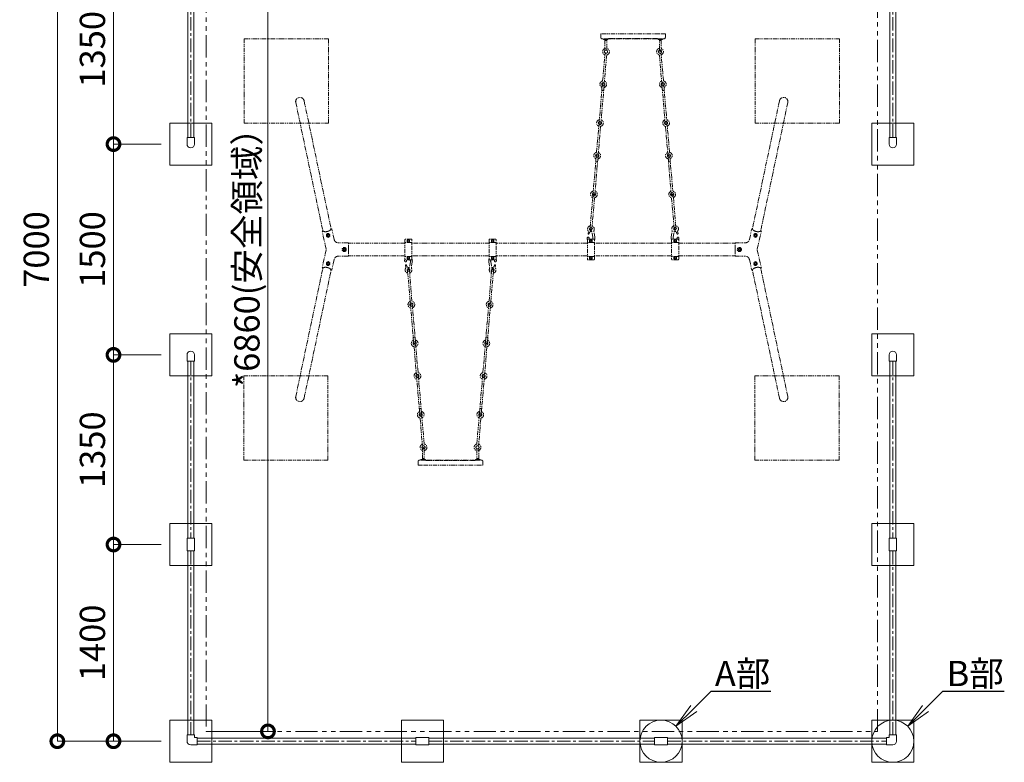
# Model space of a CAD drawing. Extents: x 0 to 77813, y -59292 to 17820.
# Drawn here: x 4522 to 11534, y 7910 to 13196 of the extents above; entities that cross this region are included whole.
import ezdxf
from ezdxf import colors
from ezdxf.entities.mleader import LeaderData, LeaderLine
from ezdxf.math import Vec2, Vec3

# ---------------------------------------------------------------- set-up
doc = ezdxf.new("R2010")
doc.units = 0
doc.header["$MEASUREMENT"] = 0
doc.header["$PDMODE"] = 1
doc.linetypes.add('CENTER', pattern=[50.8, 31.75, -6.35, 6.35, -6.35])
doc.linetypes.add('PHANTOM', pattern=[63.5, 31.75, -6.35, 6.35, -6.35, 6.35, -6.35])
doc.layers.get('0').update_dxf_attribs({"color": 255, "linetype": 'CONTINUOUS'})
doc.layers.get('DefPoints').update_dxf_attribs({"linetype": 'CONTINUOUS'})
for name, color, linetype, lineweight in [('FRAM3', 1, 'CONTINUOUS', 50), ('基準線', 6, 'CENTER', 18), ('外形線', 7, 'CONTINUOUS', 18), ('寸法線', 3, 'CONTINUOUS', 18), ('想像線', 11, 'PHANTOM', 13), ('文字', 4, 'CONTINUOUS', 18), ('文字引出', 4, 'CONTINUOUS', 18), ('細線', 8, 'CONTINUOUS', 5)]:
    doc.layers.add(name, color=color, linetype=linetype, lineweight=lineweight)
doc.styles.get("Standard").update_dxf_attribs({"font": 'TXT.SHX', "bigfont": 'bigfont.shx'})
doc.dimstyles.new('60ベース', dxfattribs={"dimscale": 60, "dimtxt": 3, "dimasz": 3, "dimexe": 0, "dimexo": 1, "dimgap": 1, "dimtad": 3, "dimdec": 1, "dimdsep": 46, "dimtxsty": 'STANDARD', "dimblk": 'DOTSMALL', "dimcen": 0, "dimclrd": 256, "dimclre": 256, "dimclrt": 7, "dimadec": 3, "dimazin": 2, "dimtfac": 1, "dimtdec": 1, "dimtix": 1, "dimtmove": 2, "dimatfit": 2, "dimldrblk": 'OPEN', "dimfxl": 1, "dimtolj": 1, "dimlwd": -1, "dimlwe": -1, "dimarcsym": 0})

# ---------------------------------------------------------------- blocks, each defined once
blk = doc.blocks.new('_DotSmall')
at = {"layer": 'FRAM3', "color": 0, "const_width": 0.5}
blk.add_lwpolyline([(-0.0625, 0, 1), (0.0625, 0, 1)], format="xyb", close=True, dxfattribs=at)
blk = doc.blocks.new('*D6')
at = {"layer": 'DefPoints', "color": 0}
for p in [(5932.5, 14990), (5932.5, 8130), (6290, 8130)]:
    blk.add_point(p, dxfattribs=at)
at = {"layer": '寸法線'}
for p, q in [((5992.5, 14990), (6290, 14990)), ((6290, 14990), (6290, 8130)), ((5992.5, 8130), (6290, 8130))]:
    blk.add_line(p, q, dxfattribs=at)
at = {"layer": '寸法線', "xscale": 180, "yscale": 180, "zscale": 180}
for p, rotation in [((6290, 14990), 90), ((6290, 8130), 270)]:
    blk.add_blockref('_DotSmall', p, dxfattribs=dict(at, rotation=rotation))
at = {"layer": '寸法線', "color": 7, "insert": (6140, 11560), "char_height": 180, "attachment_point": 5, "rotation": 90}
blk.add_mtext('\\A1;*6860(安全領域）', dxfattribs=at)
blk = doc.blocks.new('_OPEN')
at = {"color": 0, "linetype": 'ByBlock'}
for p, q in [((-1, 0.167), (0, 0)), ((0, 0), (-1, -0.167)), ((0, 0), (-1, 0))]:
    blk.add_line(p, q, dxfattribs=at)
blk = doc.blocks.new('*D7')
at = {"layer": 'DefPoints', "color": 0}
for p in [(5590, 15060), (4790, 8060), (5590, 8060)]:
    blk.add_point(p, dxfattribs=at)
at = {"layer": '寸法線'}
for p, q in [((5530, 15060), (4790, 15060)), ((4790, 15060), (4790, 8060)), ((5530, 8060), (4790, 8060))]:
    blk.add_line(p, q, dxfattribs=at)
at = {"layer": '寸法線', "xscale": 180, "yscale": 180, "zscale": 180}
for p, rotation in [((4790, 15060), 90), ((4790, 8060), 270)]:
    blk.add_blockref('_DotSmall', p, dxfattribs=dict(at, rotation=rotation))
at = {"layer": '寸法線', "color": 7, "insert": (4640, 11560), "char_height": 180, "attachment_point": 5, "rotation": 90}
blk.add_mtext('\\A1;7000', dxfattribs=at)
blk = doc.blocks.new('*D18')
at = {"layer": 'DefPoints', "color": 0}
for p in [(5590, 13660), (5190, 12310), (5590, 12310)]:
    blk.add_point(p, dxfattribs=at)
at = {"layer": '寸法線'}
for p, q in [((5530, 13660), (5190, 13660)), ((5190, 13660), (5190, 12310)), ((5530, 12310), (5190, 12310))]:
    blk.add_line(p, q, dxfattribs=at)
at = {"layer": '寸法線', "xscale": 180, "yscale": 180, "zscale": 180}
for p, rotation in [((5190, 13660), 90), ((5190, 12310), 270)]:
    blk.add_blockref('_DotSmall', p, dxfattribs=dict(at, rotation=rotation))
at = {"layer": '寸法線', "color": 7, "insert": (5040, 12985), "char_height": 180, "attachment_point": 5, "rotation": 90}
blk.add_mtext('\\A1;1350', dxfattribs=at)
blk = doc.blocks.new('*D19')
at = {"layer": 'DefPoints', "color": 0}
for p in [(5190, 10810), (5590, 10810), (5590, 9460)]:
    blk.add_point(p, dxfattribs=at)
at = {"layer": '寸法線'}
for p, q in [((5530, 10810), (5190, 10810)), ((5190, 9460), (5190, 10810)), ((5530, 9460), (5190, 9460))]:
    blk.add_line(p, q, dxfattribs=at)
at = {"layer": '寸法線', "xscale": 180, "yscale": 180, "zscale": 180}
for p, rotation in [((5190, 10810), 90), ((5190, 9460), 270)]:
    blk.add_blockref('_DotSmall', p, dxfattribs=dict(at, rotation=rotation))
at = {"layer": '寸法線', "color": 7, "insert": (5040, 10135), "char_height": 180, "attachment_point": 5, "rotation": 90}
blk.add_mtext('\\A1;1350', dxfattribs=at)
blk = doc.blocks.new('*D20')
at = {"layer": 'DefPoints', "color": 0}
for p in [(5190, 9460), (5590, 9460), (5590, 8060)]:
    blk.add_point(p, dxfattribs=at)
at = {"layer": '寸法線'}
for p, q in [((5530, 9460), (5190, 9460)), ((5190, 8060), (5190, 9460)), ((5530, 8060), (5190, 8060))]:
    blk.add_line(p, q, dxfattribs=at)
at = {"layer": '寸法線', "xscale": 180, "yscale": 180, "zscale": 180}
for p, rotation in [((5190, 9460), 90), ((5190, 8060), 270)]:
    blk.add_blockref('_DotSmall', p, dxfattribs=dict(at, rotation=rotation))
at = {"layer": '寸法線', "color": 7, "insert": (5040, 8760), "char_height": 180, "attachment_point": 5, "rotation": 90}
blk.add_mtext('\\A1;1400', dxfattribs=at)
blk = doc.blocks.new('*D21')
at = {"layer": 'DefPoints', "color": 0}
for p in [(5590, 12310), (5190, 10810), (5590, 10810)]:
    blk.add_point(p, dxfattribs=at)
at = {"layer": '寸法線'}
for p, q in [((5530, 12310), (5190, 12310)), ((5190, 12310), (5190, 10810)), ((5530, 10810), (5190, 10810))]:
    blk.add_line(p, q, dxfattribs=at)
at = {"layer": '寸法線', "xscale": 180, "yscale": 180, "zscale": 180}
for p, rotation in [((5190, 12310), 90), ((5190, 10810), 270)]:
    blk.add_blockref('_DotSmall', p, dxfattribs=dict(at, rotation=rotation))
at = {"layer": '寸法線', "color": 7, "insert": (5040, 11560), "char_height": 180, "attachment_point": 5, "rotation": 90}
blk.add_mtext('\\A1;1500', dxfattribs=at)

msp = doc.modelspace()

# ---------------------------------------------------------------- linework, layer by layer
at = {"layer": '基準線', "ltscale": 3}
for p, q in [((5740, 12356), (5740, 13614)), ((10740, 12356), (10740, 13614)), ((5740, 10764), (5740, 9506)), ((10740, 10764), (10740, 9506)), ((5740, 9414), (5740, 8106)), ((10740, 9414), (10740, 8106)), ((5786, 8060), (7344, 8060)), ((7436, 8060), (9043.3964156, 8060)), ((9135.3964156, 8060), (10694, 8060))]:
    msp.add_line(p, q, dxfattribs=at)
at = {"layer": '外形線'}
for p, q in [((5718.65, 13614), (5718.65, 12356)), ((5761.35, 13614), (5761.35, 12356)), ((10718.65, 13614), (10718.65, 12356)), ((10761.35, 13614), (10761.35, 12356)), ((5713.65, 12356), (5713.65, 12310)), ((5766.35, 12356), (5713.65, 12356)), ((5766.35, 12356), (5766.35, 12310)), ((10713.65, 12356), (10766.35, 12356)), ((10713.65, 12356), (10713.65, 12310)), ((10766.35, 12356), (10766.35, 12310)), ((5713.65, 10764), (5713.65, 10810)), ((5766.35, 10764), (5766.35, 10810)), ((10713.65, 10764), (10713.65, 10810)), ((10766.35, 10764), (10766.35, 10810)), ((5766.35, 10764), (5713.65, 10764)), ((5718.65, 9506), (5718.65, 10764)), ((5761.35, 9506), (5761.35, 10764)), ((10713.65, 10764), (10766.35, 10764)), ((10718.65, 9506), (10718.65, 10764)), ((10761.35, 9506), (10761.35, 10764)), ((5766.35, 9506), (5713.65, 9506)), ((5713.65, 9414), (5713.65, 9506)), ((5766.35, 9414), (5766.35, 9506)), ((10713.65, 9414), (10713.65, 9506)), ((10713.65, 9506), (10766.35, 9506)), ((10766.35, 9414), (10766.35, 9506)), ((5766.35, 9414), (5713.65, 9414)), ((5718.65, 8106), (5718.65, 9414)), ((5761.35, 8106), (5761.35, 9414)), ((10713.65, 9414), (10766.35, 9414)), ((10718.65, 8106), (10718.65, 9414)), ((10761.35, 8106), (10761.35, 9414)), ((5766.35, 8106), (5713.65, 8106)), ((5713.65, 8060), (5713.65, 8106)), ((5766.35, 8086.35), (5766.35, 8106)), ((5766.35, 8086.35), (5786, 8086.35)), ((5786, 8033.65), (5786, 8086.35)), ((5786, 8081.35), (7344, 8081.35)), ((7344, 8086.35), (7436, 8086.35)), ((7344, 8033.65), (7344, 8086.35)), ((7436, 8033.65), (7436, 8086.35)), ((7436, 8081.35), (9043.3964156, 8081.35)), ((9135.3964156, 8086.35), (9043.3964156, 8086.35)), ((9043.3964156, 8033.65), (9043.3964156, 8086.35)), ((9135.3964156, 8033.65), (9135.3964156, 8086.35)), ((10694, 8081.35), (9135.3964156, 8081.35)), ((10713.65, 8086.35), (10694, 8086.35)), ((10694, 8033.65), (10694, 8086.35)), ((10713.65, 8086.35), (10713.65, 8106)), ((10713.65, 8106), (10766.35, 8106)), ((10766.35, 8060), (10766.35, 8106)), ((5740, 8033.65), (5786, 8033.65)), ((5786, 8038.65), (7344, 8038.65)), ((7344, 8033.65), (7436, 8033.65)), ((7436, 8038.65), (9043.3964156, 8038.65)), ((9135.3964156, 8033.65), (9043.3964156, 8033.65)), ((10694, 8038.65), (9135.3964156, 8038.65)), ((10740, 8033.65), (10694, 8033.65))]:
    msp.add_line(p, q, dxfattribs=at)
for centre, start, end in [((5740, 12310), 180, 0), ((10740, 12310), 180, 0), ((5740, 10810), 0, 180), ((10740, 10810), 0, 180), ((5740, 8060), 180, 270), ((10740, 8060), 270, 0)]:
    msp.add_arc(centre, 26.35, start, end, dxfattribs=at)
at = {"layer": '想像線'}
for p, q in [((8700, 13094.7330493), (8660, 13094.7330493)), ((8660, 13069.7330493), (8660, 13094.7330493)), ((8713, 13059.2330493), (8670, 13059.2330493)), ((8679.0916083, 13059.2330493), (8679.0916083, 13054.9130493)), ((8712.6916083, 13059.2330493), (8679.0916083, 13059.2330493)), ((8679.0916083, 13054.9130493), (8712.6916083, 13054.9130493)), ((8689.3916083, 13051.7406154), (8689.3916083, 12976.9130493)), ((8704.1379191, 13054.9130493), (8692.8916585, 13054.9130493)), ((9080, 13094.7330493), (8700, 13094.7330493)), ((8702.3916083, 12976.9130493), (8702.3916083, 13051.4326577)), ((8712.6916083, 13054.9130493), (8712.6916083, 13059.2330493)), ((8715, 13061.2330493), (8715, 13062.2330493)), ((8720, 13062.2330493), (8715, 13062.2330493)), ((8720, 13061.2330493), (8720, 13062.2330493)), ((9065, 13062.2330493), (8720, 13062.2330493)), ((8725, 13059.2330493), (8722, 13059.2330493)), ((9055, 13059.2330493), (8725, 13059.2330493)), ((9058, 13059.2330493), (9055, 13059.2330493)), ((9060, 13061.2330493), (9060, 13062.2330493)), ((9065, 13061.2330493), (9065, 13062.2330493)), ((9067, 13059.2330493), (9100.6, 13059.2330493)), ((9067, 13059.2330493), (9110, 13059.2330493)), ((9067.2, 13054.9130493), (9067.2, 13059.2330493)), ((9100.8, 13054.9130493), (9067.2, 13054.9130493)), ((9075.7536892, 13054.9130493), (9086.9999497, 13054.9130493)), ((9077.3777249, 12976.9130493), (9077.3777249, 13051.5825478)), ((9120, 13094.7330493), (9080, 13094.7330493)), ((9090.3777249, 13051.5825478), (9090.3777249, 12976.9130493)), ((9100.8, 13059.2330493), (9100.8, 13054.9130493)), ((9120, 13094.7330493), (9120, 13069.2330493)), ((8673.523502, 12759.8503473), (8689.3768053, 12945.9705986)), ((8702.3299013, 12944.8672831), (8686.4765979, 12758.7470318)), ((8694.4400753, 12957.9688567), (8688.2616814, 12946.4215543)), ((9077.6700987, 12944.8672831), (9093.5234021, 12758.7470318)), ((9085.5599247, 12957.9688567), (9091.7383186, 12946.4215543)), ((9106.476498, 12759.8503473), (9090.6231947, 12945.9705986)), ((8671.2016042, 12732.3451586), (8648.4563307, 12465.3121035)), ((8684.1547002, 12731.2418431), (8661.4094266, 12464.208788)), ((8681.4133279, 12746.7487737), (8687.5917218, 12758.2960761)), ((9098.5866721, 12746.7487737), (9092.4082782, 12758.2960761)), ((9095.8452998, 12731.2418431), (9118.5905734, 12464.208788)), ((9108.7983958, 12732.3451586), (9131.5436693, 12465.3121035)), ((6487.9040992, 12606.24454), (6681.2409804, 11691.6949239)), ((6547.0957816, 12618.7577324), (6740.2596, 11705.0273518)), ((9932.9042184, 12618.7577324), (9739.7404, 11705.0273518)), ((9992.0959008, 12606.24454), (9798.7590196, 11691.6949239)), ((8630.2395622, 12251.6901507), (8646.0928656, 12437.810402)), ((8659.0459615, 12436.7070865), (8643.1926582, 12250.5868352)), ((8651.1561356, 12449.8086601), (8644.9777417, 12438.2613576)), ((9120.9540385, 12436.7070865), (9136.8073418, 12250.5868352)), ((9128.8438644, 12449.8086601), (9135.0222583, 12438.2613576)), ((9149.7604378, 12251.6901507), (9133.9071344, 12437.810402)), ((8627.9176645, 12224.184962), (8605.1723909, 11957.1519069)), ((8640.8707604, 12223.0816465), (8618.1254869, 11956.0485914)), ((8638.1293882, 12238.5885771), (8644.3077821, 12250.1358795)), ((9141.8706118, 12238.5885771), (9135.6922179, 12250.1358795)), ((9139.1292396, 12223.0816465), (9161.8745131, 11956.0485914)), ((9152.0823355, 12224.184962), (9174.8276091, 11957.1519069)), ((8584.3116562, 11712.4893777), (8602.8089258, 11929.6502054)), ((8615.7620218, 11928.5468899), (8597.0195178, 11708.5069727)), ((8607.8721959, 11941.6484635), (8601.6938019, 11930.101161)), ((9164.2379782, 11928.5468899), (9182.9804822, 11708.5069727)), ((9172.1278041, 11941.6484635), (9178.3061981, 11930.101161)), ((9195.6883438, 11712.4893777), (9177.1910742, 11929.6502054)), ((6676.0744304, 11690.5277896), (6680.9515352, 11691.6295377)), ((6705.2062761, 11561.5699334), (6676.0744304, 11690.5277896)), ((6744.6425414, 11706.0174674), (6739.7654366, 11704.9157193)), ((6761.6328605, 11630.8064717), (6744.6425414, 11706.0174674)), ((8572.8080497, 11688.9688449), (8569.3455549, 11674.3230912)), ((8603.3049738, 11645.7577946), (8597.2820944, 11684.7464147)), ((8617.2195791, 11647.6235168), (8610.2604227, 11692.6730503)), ((9161.8596739, 11647.580389), (9168.8259648, 11692.6288198)), ((9175.7739836, 11645.7124632), (9181.8030376, 11684.7001289)), ((9207.0540038, 11688.9186216), (9210.5141791, 11674.2723197)), ((9718.3671395, 11630.8064717), (9735.3574586, 11706.0174674)), ((9735.3574586, 11706.0174674), (9740.2345634, 11704.9157193)), ((9774.7937239, 11561.5699334), (9803.9255696, 11690.5277896)), ((9803.9255696, 11690.5277896), (9799.0484648, 11691.6295377)), ((6863.0405928, 11607.4169599), (6790.8954893, 11607.4169599)), ((6863.0405928, 11560), (6863.0405928, 11607.4169599)), ((7265.0743402, 11604.55), (6863.0405928, 11604.55)), ((7265, 11628.8095495), (7265, 11491.1904505)), ((7310, 11633.8095495), (7270, 11633.8095495)), ((7310, 11608.6910033), (7270, 11608.6910033)), ((7865.0743402, 11604.55), (7314.9256598, 11604.55)), ((7315, 11491.1904505), (7315, 11628.8095495)), ((7865, 11628.8095495), (7865, 11491.1904505)), ((7910, 11633.8095495), (7870, 11633.8095495)), ((7910, 11608.6910033), (7870, 11608.6910033)), ((8565, 11604.55), (7914.9256598, 11604.55)), ((7915, 11491.1904505), (7915, 11628.8095495)), ((8565, 11628.8095495), (8565, 11491.1904505)), ((8610, 11633.8095495), (8570, 11633.8095495)), ((8610, 11608.6910033), (8570, 11608.6910033)), ((9165.0743402, 11604.55), (8614.9256598, 11604.55)), ((9165.0743402, 11604.55), (8614.9256598, 11604.55)), ((8615, 11491.1904505), (8615, 11628.8095495)), ((9165, 11628.8095495), (9165, 11491.1904505)), ((9210, 11633.8095495), (9170, 11633.8095495)), ((9210, 11608.6910033), (9170, 11608.6910033)), ((9214.9256598, 11604.55), (9616.9594072, 11604.55)), ((9215, 11491.1904505), (9215, 11628.8095495)), ((9616.9594072, 11607.4169599), (9689.1045107, 11607.4169599)), ((9616.9594072, 11560), (9616.9594072, 11607.4169599)), ((6705.2062761, 11558.4300666), (6676.0744304, 11429.4722104)), ((6863.0405928, 11512.5830401), (6790.8953868, 11512.5830401)), ((6863.0405928, 11512.5830401), (6790.8954893, 11512.5830401)), ((6863.0405928, 11560), (6863.0405928, 11512.5830401)), ((7265, 11515.45), (6863.0405928, 11515.45)), ((7310, 11511.3089967), (7270, 11511.3089967)), ((7865, 11515.45), (7315, 11515.45)), ((7910, 11511.3089967), (7870, 11511.3089967)), ((8565, 11515.45), (7915, 11515.45)), ((8610, 11511.3089967), (8570, 11511.3089967)), ((9165, 11515.45), (8615, 11515.45)), ((9165, 11515.45), (8615, 11515.45)), ((9210, 11511.3089967), (9170, 11511.3089967)), ((9215, 11515.45), (9616.9594072, 11515.45)), ((9616.9594072, 11560), (9616.9594072, 11512.5830401)), ((9616.9594072, 11512.5830401), (9689.1045107, 11512.5830401)), ((9774.7937239, 11558.4300666), (9803.9255696, 11429.4722104)), ((6761.6328605, 11489.1935283), (6744.6425414, 11413.9825326)), ((7272.8770219, 11431.0968355), (7269.4156869, 11445.7428634)), ((7310, 11486.1904505), (7270, 11486.1904505)), ((7304.1536207, 11474.3054707), (7298.127654, 11435.3173277)), ((7318.0680783, 11472.4386468), (7311.1053546, 11427.3896644)), ((7862.7081748, 11472.4386468), (7869.6708985, 11427.3896644)), ((7910, 11486.1904505), (7870, 11486.1904505)), ((7876.6226323, 11474.3054707), (7882.648599, 11435.3173277)), ((7907.1229781, 11431.0968355), (7910.5843131, 11445.7428634)), ((8610, 11486.1904505), (8570, 11486.1904505)), ((9210, 11486.1904505), (9170, 11486.1904505)), ((9718.3671395, 11489.1935283), (9735.3574586, 11413.9825326)), ((6487.9040992, 10513.75546), (6681.2409804, 11428.3050761)), ((6547.0957816, 10501.2422676), (6740.2596, 11414.9726482)), ((6676.0744304, 11429.4722104), (6680.9515352, 11428.3704623)), ((6744.6425414, 11413.9825326), (6739.7654366, 11415.0842807)), ((7284.3116562, 11407.5106223), (7302.8089258, 11190.3497946)), ((7315.7620218, 11191.4531101), (7297.0195178, 11411.4930273)), ((7864.2379782, 11191.4531101), (7882.9804822, 11411.4930273)), ((7895.6883438, 11407.5106223), (7877.1910742, 11190.3497946)), ((9735.3574586, 11413.9825326), (9740.2345634, 11415.0842807)), ((9932.9042184, 10501.2422676), (9739.7404, 11414.9726482)), ((9992.0959008, 10513.75546), (9798.7590196, 11428.3050761)), ((9803.9255696, 11429.4722104), (9799.0484648, 11428.3704623)), ((7307.8721959, 11178.3515365), (7301.6938019, 11189.898839)), ((7327.9176645, 10895.815038), (7305.1723909, 11162.8480931)), ((7340.8707604, 10896.9183535), (7318.1254869, 11163.9514086)), ((7839.1292396, 10896.9183535), (7861.8745131, 11163.9514086)), ((7852.0823355, 10895.815038), (7874.8276091, 11162.8480931)), ((7872.1278041, 11178.3515365), (7878.3061981, 11189.898839)), ((7338.1293882, 10881.4114229), (7344.3077821, 10869.8641205)), ((7359.0459615, 10683.2929135), (7343.1926582, 10869.4131648)), ((7820.9540385, 10683.2929135), (7836.8073418, 10869.4131648)), ((7841.8706118, 10881.4114229), (7835.6922179, 10869.8641205)), ((7330.2395622, 10868.3098493), (7346.0928656, 10682.189598)), ((7849.7604378, 10868.3098493), (7833.9071344, 10682.189598)), ((7351.1561356, 10670.1913399), (7344.9777417, 10681.7386424)), ((7828.8438644, 10670.1913399), (7835.0222583, 10681.7386424)), ((7371.2016042, 10387.6548414), (7348.4563307, 10654.6878965)), ((7384.1547002, 10388.7581569), (7361.4094266, 10655.791212)), ((7795.8452998, 10388.7581569), (7818.5905734, 10655.791212)), ((7808.7983958, 10387.6548414), (7831.5436693, 10654.6878965)), ((7373.523502, 10360.1496527), (7389.3768053, 10174.0294014)), ((7381.4133279, 10373.2512263), (7387.5917218, 10361.7039239)), ((7402.3299013, 10175.1327169), (7386.4765979, 10361.2529682)), ((7777.6700987, 10175.1327169), (7793.5234021, 10361.2529682)), ((7806.476498, 10360.1496527), (7790.6231947, 10174.0294014)), ((7798.5866721, 10373.2512263), (7792.4082782, 10361.7039239)), ((7394.4400753, 10162.0311433), (7388.2616814, 10173.5784457)), ((7785.5599247, 10162.0311433), (7791.7383186, 10173.5784457)), ((7389.6222751, 10068.4174522), (7389.6222751, 10143.0869507)), ((7402.6222751, 10143.0869507), (7402.6222751, 10068.4174522)), ((7777.6083917, 10143.0869507), (7777.6083917, 10068.5673423)), ((7790.6083917, 10068.2593846), (7790.6083917, 10143.0869507)), ((7360, 10025.2669507), (7360, 10050.7669507)), ((7413, 10060.7669507), (7370, 10060.7669507)), ((7379.2, 10060.7669507), (7379.2, 10065.0869507)), ((7379.2, 10065.0869507), (7412.8, 10065.0869507)), ((7413, 10060.7669507), (7379.4, 10060.7669507)), ((7404.2463108, 10065.0869507), (7393.0000503, 10065.0869507)), ((7412.8, 10065.0869507), (7412.8, 10060.7669507)), ((7415, 10058.7669507), (7415, 10057.7669507)), ((7415, 10057.7669507), (7760, 10057.7669507)), ((7420, 10058.7669507), (7420, 10057.7669507)), ((7422, 10060.7669507), (7425, 10060.7669507)), ((7425, 10060.7669507), (7755, 10060.7669507)), ((7755, 10060.7669507), (7758, 10060.7669507)), ((7760, 10058.7669507), (7760, 10057.7669507)), ((7760, 10057.7669507), (7765, 10057.7669507)), ((7765, 10058.7669507), (7765, 10057.7669507)), ((7767, 10060.7669507), (7810, 10060.7669507)), ((7800.9083917, 10065.0869507), (7767.3083917, 10065.0869507)), ((7767.3083917, 10065.0869507), (7767.3083917, 10060.7669507)), ((7767.3083917, 10060.7669507), (7800.9083917, 10060.7669507)), ((7775.8620809, 10065.0869507), (7787.1083415, 10065.0869507)), ((7800.9083917, 10060.7669507), (7800.9083917, 10065.0869507)), ((7820, 10050.2669507), (7820, 10025.2669507)), ((7360, 10025.2669507), (7400, 10025.2669507)), ((7400, 10025.2669507), (7780, 10025.2669507)), ((7780, 10025.2669507), (7820, 10025.2669507))]:
    msp.add_line(p, q, dxfattribs=at)
at = {"layer": '想像線', "ltscale": 5}
msp.add_lwpolyline([(10630, 8130), (10630, 14990), (5850, 14990), (5850, 8130)], close=True, dxfattribs=at)
at = {"layer": '想像線'}
for points in [[(6720, 13060), (6120, 13060), (6120, 12460), (6720, 12460)], [(10360, 12460), (9760, 12460), (9760, 13060), (10360, 13060)], [(6727.775543, 11655.5377379), (6719.066389, 11649.8675849), (6709.8013154, 11654.574857), (6709.2453958, 11664.9522822), (6717.9545499, 11670.6224352), (6727.2196235, 11665.9151631)], [(9752.224457, 11655.5377379), (9760.933611, 11649.8675849), (9770.1986846, 11654.574857), (9770.7546042, 11664.9522822), (9762.0454501, 11670.6224352), (9752.7803765, 11665.9151631)], [(6841.8305795, 11565.1961524), (6832.8305795, 11570.3923048), (6823.8305795, 11565.1961524), (6823.8305795, 11554.8038476), (6832.8305795, 11549.6076952), (6841.8305795, 11554.8038476)], [(7299, 11625.1961524), (7290, 11630.3923048), (7281, 11625.1961524), (7281, 11614.8038476), (7290, 11609.6076952), (7299, 11614.8038476)], [(7899, 11625.1961524), (7890, 11630.3923048), (7881, 11625.1961524), (7881, 11614.8038476), (7890, 11609.6076952), (7899, 11614.8038476)], [(8599, 11625.1961524), (8590, 11630.3923048), (8581, 11625.1961524), (8581, 11614.8038476), (8590, 11609.6076952), (8599, 11614.8038476)], [(9199, 11625.1961524), (9190, 11630.3923048), (9181, 11625.1961524), (9181, 11614.8038476), (9190, 11609.6076952), (9199, 11614.8038476)], [(9638.1694205, 11565.1961524), (9647.1694205, 11570.3923048), (9656.1694205, 11565.1961524), (9656.1694205, 11554.8038476), (9647.1694205, 11549.6076952), (9638.1694205, 11554.8038476)], [(7299, 11494.8038476), (7290, 11489.6076952), (7281, 11494.8038476), (7281, 11505.1961524), (7290, 11510.3923048), (7299, 11505.1961524)], [(7899, 11494.8038476), (7890, 11489.6076952), (7881, 11494.8038476), (7881, 11505.1961524), (7890, 11510.3923048), (7899, 11505.1961524)], [(8599, 11494.8038476), (8590, 11489.6076952), (8581, 11494.8038476), (8581, 11505.1961524), (8590, 11510.3923048), (8599, 11505.1961524)], [(9199, 11494.8038476), (9190, 11489.6076952), (9181, 11494.8038476), (9181, 11505.1961524), (9190, 11510.3923048), (9199, 11505.1961524)], [(6727.775543, 11464.4622621), (6719.066389, 11470.1324151), (6709.8013154, 11465.425143), (6709.2453958, 11455.0477178), (6717.9545499, 11449.3775648), (6727.2196235, 11454.0848369)], [(9752.224457, 11464.4622621), (9760.933611, 11470.1324151), (9770.1986846, 11465.425143), (9770.7546042, 11455.0477178), (9762.0454501, 11449.3775648), (9752.7803765, 11454.0848369)], [(6717.4100719, 10060), (6117.4100719, 10060), (6117.4100719, 10660), (6717.4100719, 10660)], [(10357.4100719, 10060), (10357.4100719, 10660), (9757.4100719, 10660), (9757.4100719, 10060)]]:
    msp.add_lwpolyline(points, close=True, dxfattribs=at)
for points in [[(8577.13094, 11672.4824993, -0.0343070119), (8577.9874203, 11676.107434, -0.0430442164), (8579.1076098, 11678.85883, -0.0370982568), (8581.6935524, 11683.1066764, -0.0467148245), (8584.2829807, 11686.092828, -0.1302132798), (8587.4836081, 11687.8584199, -0.0936871185), (8592.5146166, 11688.1520735, -0.1776224186), (8596.6386774, 11686.0044957, -0.0433782949), (8597.6702137, 11684.6543471)], [(9202.7285026, 11672.4329609, 0.0343070119), (9201.8725964, 11676.0580312, 0.0430442164), (9200.7528426, 11678.8096045, 0.0370982568), (9198.1675728, 11683.0578604, 0.0467148245), (9195.5786175, 11686.044422, 0.1302132798), (9192.3782697, 11687.8105209, 0.0936871185), (9187.3473078, 11688.1049712, 0.1776224186), (9183.2229069, 11685.9580466, 0.0433782949), (9182.1911568, 11684.6080613)], [(7277.2012177, 11447.5828388, 0.0343070119), (7278.057411, 11443.9578362, 0.0430442164), (7279.1773826, 11441.2063515, 0.0370982568), (7281.7629889, 11436.9583004, 0.0467148245), (7284.3521806, 11433.9719438, 0.1302132798), (7287.5526682, 11432.2060984, 0.0936871185), (7292.5836535, 11431.9120464, 0.1776224186), (7296.7078843, 11434.0592976, 0.0433782949), (7297.7395275, 11435.4093646)], [(7902.7987823, 11447.5828388, -0.0343070119), (7901.942589, 11443.9578362, -0.0430442164), (7900.8226174, 11441.2063515, -0.0370982568), (7898.2370111, 11436.9583004, -0.0467148245), (7895.6478194, 11433.9719438, -0.1302132798), (7892.4473318, 11432.2060984, -0.0936871185), (7887.4163465, 11431.9120464, -0.1776224186), (7883.2921157, 11434.0592976, -0.0433782949), (7882.2604725, 11435.4093646)]]:
    msp.add_lwpolyline(points, format="xyb", dxfattribs=at)
for centre, radius in [((8677.6781522, 12731.7935009), 6.5), ((9102.3218478, 12731.7935009), 6.5), ((8654.9328787, 12464.7604457), 6.5), ((9125.0671213, 12464.7604457), 6.5), ((8634.3942124, 12223.6333043), 6.5), ((9145.6057876, 12223.6333043), 6.5), ((8611.6489389, 11956.6002491), 6.5), ((9168.3510611, 11956.6002491), 6.5), ((6718.5104694, 11660.2450101), 9), ((6718.5104694, 11660.2450101), 6.9), ((6718.5104694, 11660.2450101), 6), ((9761.4895306, 11660.2450101), 9), ((9761.4895306, 11660.2450101), 6.9), ((9761.4895306, 11660.2450101), 6), ((6832.8305795, 11560), 15), ((7290, 11620), 9), ((7290, 11620), 6.9), ((7290, 11620), 6), ((7890, 11620), 9), ((7890, 11620), 6.9), ((7890, 11620), 6), ((8590, 11620), 9), ((8590, 11620), 6.9), ((8590, 11620), 6), ((9190, 11620), 9), ((9190, 11620), 6.9), ((9190, 11620), 6), ((9647.1694205, 11560), 15), ((6832.8305795, 11560), 9), ((6832.8305795, 11560), 6.9), ((6832.8305795, 11560), 6), ((7290, 11500), 9), ((7290, 11500), 6.9), ((7290, 11500), 6), ((7890, 11500), 9), ((7890, 11500), 6.9), ((7890, 11500), 6), ((8590, 11500), 9), ((8590, 11500), 6.9), ((8590, 11500), 6), ((9190, 11500), 9), ((9190, 11500), 6.9), ((9190, 11500), 6), ((9647.1694205, 11560), 9), ((9647.1694205, 11560), 6.9), ((9647.1694205, 11560), 6), ((6718.5104694, 11459.7549899), 9), ((6718.5104694, 11459.7549899), 6.9), ((6718.5104694, 11459.7549899), 6), ((9761.4895306, 11459.7549899), 9), ((9761.4895306, 11459.7549899), 6.9), ((9761.4895306, 11459.7549899), 6), ((7311.6489389, 11163.3997509), 6.5), ((7868.3510611, 11163.3997509), 6.5), ((7334.3942124, 10896.3666957), 6.5), ((7845.6057876, 10896.3666957), 6.5), ((7354.9328787, 10655.2395543), 6.5), ((7825.0671213, 10655.2395543), 6.5), ((7377.6781522, 10388.2064991), 6.5), ((7802.3218478, 10388.2064991), 6.5)]:
    msp.add_circle(centre, radius, dxfattribs=at)
for centre, radius, start, end in [((8670, 13069.2330493), 10, 180, 270), ((8695.9861166, 13055.5761728), 7.6288296, 184.9866924582, 355.0133075418), ((8713, 13061.2330493), 2, 270, 0), ((8722, 13061.2330493), 2, 180, 270), ((9058, 13061.2330493), 2, 270, 0), ((9067, 13061.2330493), 2, 180, 270), ((9083.8777249, 13055.5761728), 7.6288296, 184.9866924582, 355.0133075418), ((9110, 13069.2330493), 10, 270, 0), ((8697.8141173, 12968.4386151), 24, 249.4175651873, 249.4175651873), ((8697.8141173, 12968.4386151), 24, 100.8452872836, 246.5456576285), ((8696.3549294, 12968.5629055), 11, 265.1314262357, 265.1314262357), ((8697.8141173, 12968.4386151), 11, 85.1314262357, 252.137659604), ((8697.8141173, 12968.4386151), 11, 265.1314262357, 48.9098796157), ((8697.8141173, 12968.4386151), 24, 280.8452872836, 69.4175651873), ((9082.1858828, 12968.4386151), 24, 290.5824348127, 290.5824348127), ((9082.1858828, 12968.4386151), 24, 110.5824348127, 259.1547127164), ((9082.1858828, 12968.4386151), 11, 131.0901203843, 274.8685737643), ((9083.6450706, 12968.5629055), 11, 274.8685737643, 274.8685737643), ((9083.8774782, 12976.8564166), 6.5, 179.5007914334, 359.5007914325), ((9082.1858828, 12968.4386151), 11, 287.862340396, 94.8685737643), ((9082.1858828, 12968.4386151), 24, 293.4543423715, 79.1547127164), ((8708.9725787, 12941.3932421), 20.1232832, 126.9342232185, 166.8520878875), ((9071.0274213, 12941.3932421), 20.1232832, 13.1479121125, 53.0657767815), ((8674.8274424, 12698.334961), 6.5, 174.6322176686, 354.6322176686), ((9105.1725576, 12698.334961), 6.5, 185.3677823314, 5.3677823314), ((6517.5, 12612.5), 30.25, 12.2315784438, 192.2315784438), ((9962.5, 12612.5), 30.25, 347.7684215562, 167.7684215562), ((8654.5301775, 12460.2784185), 24, 249.4175651873, 249.4175651873), ((8654.5301775, 12460.2784185), 24, 100.8452872836, 246.5456576285), ((8654.5301775, 12460.2784185), 24, 280.8452872836, 69.4175651873), ((9125.4698225, 12460.2784185), 24, 290.5824348127, 290.5824348127), ((9125.4698225, 12460.2784185), 24, 110.5824348127, 259.1547127164), ((9125.4698225, 12460.2784185), 24, 293.4543423715, 79.1547127164), ((8654.5301775, 12460.2784185), 11, 85.1314262357, 252.137659604), ((8665.688639, 12433.2330455), 20.1232832, 126.9342232185, 166.8520878875), ((8654.9328787, 12464.7604457), 6.5, 175.1314262361, 355.1314262361), ((8654.5301775, 12460.2784185), 11, 265.1314262357, 48.9098796157), ((9125.4698225, 12460.2784185), 11, 131.0901203843, 274.8685737643), ((9125.0671213, 12464.7604457), 6.5, 184.8685737639, 4.8685737639), ((9125.4698225, 12460.2784185), 11, 287.862340396, 94.8685737643), ((9114.311361, 12433.2330455), 20.1232832, 13.1479121125, 53.0657767815), ((8631.5185643, 12189.8727465), 6.5, 175.1314262361, 355.1314262361), ((9148.4814357, 12189.8727465), 6.5, 184.8685737639, 4.8685737639), ((8611.2462378, 11952.1182219), 24, 249.4175651873, 249.4175651873), ((8611.2462378, 11952.1182219), 24, 100.8452872836, 246.5456576285), ((8611.2462378, 11952.1182219), 11, 85.1314262357, 252.137659604), ((8622.4046993, 11925.0728489), 20.1232832, 126.9342232185, 166.8520878875), ((8611.2462378, 11952.1182219), 11, 265.1314262357, 48.9098796157), ((8611.2462378, 11952.1182219), 24, 280.8452872836, 69.4175651873), ((9168.7537622, 11952.1182219), 24, 290.5824348127, 290.5824348127), ((9168.7537622, 11952.1182219), 24, 110.5824348127, 259.1547127164), ((9168.7537622, 11952.1182219), 11, 131.0901203843, 274.8685737643), ((9168.7537622, 11952.1182219), 11, 287.862340396, 94.8685737643), ((9157.5953007, 11925.0728489), 20.1232832, 13.1479121125, 53.0657767815), ((9168.7537622, 11952.1182219), 24, 293.4543423715, 79.1547127164), ((8590.3001634, 11705.3403186), 23.9582803, 104.5779036632, 223.1046155327), ((8590.3001634, 11705.3403186), 10.0934716, 133.2814033196, 52.547119691), ((8589.6322666, 11707.9476282), 6.5, 356.9378808805, 176.9378808805), ((8590.3001634, 11705.3403186), 23.9582803, 328.095736865, 73.0735366686), ((9189.4784854, 11706.8345177), 23.9582803, 106.1232861895, 212.1900248962), ((9189.4784854, 11706.8345177), 10.0934716, 124.7019412135, 43.1455363263), ((9190.5305797, 11710.1000325), 6.5, 3.3478808814, 183.3478808814), ((9190.5280848, 11710.1405144), 6.5, 183.3478808814, 3.3478808814), ((9189.4784854, 11706.8345177), 23.9582803, 317.1811462279, 74.5899140735), ((6700.1200532, 11727.4296024), 40.9541998, 241.5412153963, 287.5630776063), ((6706.5692673, 11728.9003149), 40.9541998, 278.2985805528, 324.1514768866), ((8570.104303, 11640.0189625), 7.4373744, 27.3424419788, 191.2268970984), ((8573.2382474, 11673.4027953), 4, 166.6985722889, 353.5635427162), ((8591.7273462, 11641.8343989), 15.1016556, 173.9158600599, 212.219633509), ((8589.634212, 11707.9822619), 6.5, 176.9378808805, 356.9378808805), ((8589.0136283, 11642.1198394), 15.1016556, 326.4828705812, 13.5799074655), ((8589.0136283, 11642.1198394), 29.1016556, 332.922101112, 10.7168389129), ((9190.8410058, 11642.0721832), 29.1016556, 169.2740870613, 207.0688248627), ((9190.8410058, 11642.0721832), 15.1016556, 166.4110185089, 213.5080553936), ((9188.1272427, 11641.7871725), 15.1016556, 327.7712924653, 6.0750659142), ((9206.6213408, 11673.3526403), 4, 186.4273832577, 13.2923536845), ((9209.7499982, 11639.9683116), 7.4373744, 348.7640288757, 152.6484839951), ((9773.4307327, 11728.9003149), 40.9541998, 215.8485231134, 261.7014194472), ((9779.8799468, 11727.4296024), 40.9541998, 252.4369223937, 298.4587846037), ((6790.8954893, 11637.4169599), 30, 192.729567937, 270), ((7270, 11628.8095495), 5, 90, 180), ((7270, 11603.6910033), 5, 90, 180), ((7310, 11628.8095495), 5, 0, 90), ((7310, 11603.6910033), 5, 0, 90), ((7870, 11628.8095495), 5, 90, 180), ((7870, 11603.6910033), 5, 90, 180), ((7910, 11628.8095495), 5, 0, 90), ((7910, 11603.6910033), 5, 0, 90), ((8591.7273462, 11641.8343989), 29.1016556, 186.4386822592, 203.7989190382), ((8570, 11628.8095495), 5, 90, 180), ((8570, 11603.6910033), 5, 90, 180), ((8610, 11628.8095495), 5, 0, 90), ((8610, 11603.6910033), 5, 0, 90), ((9170, 11628.8095495), 5, 90, 180), ((9170, 11603.6910033), 5, 90, 180), ((9210, 11628.8095495), 5, 0, 90), ((9210, 11603.6910033), 5, 0, 90), ((9188.1272427, 11641.7871725), 29.1016556, 336.1920069361, 353.5522437143), ((9689.1045107, 11637.4169599), 30, 270, 347.270432063), ((6790.8954893, 11482.5830401), 30, 90, 167.270432063), ((7270, 11516.3089967), 5, 180, 270), ((7310, 11516.3089967), 5, 270, 0), ((7870, 11516.3089967), 5, 180, 270), ((7910, 11516.3089967), 5, 270, 0), ((8570, 11516.3089967), 5, 180, 270), ((8610, 11516.3089967), 5, 270, 0), ((9170, 11516.3089967), 5, 180, 270), ((9210, 11516.3089967), 5, 270, 0), ((9689.1045107, 11482.5830401), 30, 12.729567937, 90), ((6700.1200532, 11392.5703976), 40.9541998, 72.4369223937, 118.4587846037), ((6706.5692673, 11391.0996851), 40.9541998, 35.8485231134, 81.7014194472), ((7270.1771514, 11479.954895), 7.4373744, 168.7685658882, 332.6530210085), ((7291.8000508, 11478.1377464), 29.1016556, 156.196543948, 173.5567807273), ((7270, 11491.1904505), 5, 180, 270), ((7290.798034, 11414.7690335), 23.9582803, 137.0382653475, 255.5649772175), ((7273.3084523, 11446.6628511), 4, 6.431920271, 193.2968906982), ((7291.8000508, 11478.1377464), 15.1016556, 147.7758294793, 186.0796029269), ((7289.0863103, 11477.8525208), 15.1016556, 346.4155555218, 33.5125924061), ((7310, 11491.1904505), 5, 270, 0), ((7289.0863103, 11477.8525208), 29.1016556, 349.2786240742, 27.0733618756), ((7890.9136897, 11477.8525208), 29.1016556, 152.9266381244, 190.7213759258), ((7870, 11491.1904505), 5, 180, 270), ((7890.9136897, 11477.8525208), 15.1016556, 146.4874075939, 193.5844444782), ((7889.9782191, 11414.7690335), 23.9582803, 285.5529668074, 42.9617346525), ((7888.1999492, 11478.1377464), 15.1016556, 353.9203970731, 32.2241705207), ((7906.6915477, 11446.6628511), 4, 346.7031093018, 173.568079729), ((7909.8228486, 11479.954895), 7.4373744, 207.3469789915, 11.2314341118), ((7910, 11491.1904505), 5, 270, 0), ((7888.1999492, 11478.1377464), 29.1016556, 6.4432192727, 23.803456052), ((8570, 11491.1904505), 5, 180, 270), ((8610, 11491.1904505), 5, 270, 0), ((9170, 11491.1904505), 5, 180, 270), ((9210, 11491.1904505), 5, 270, 0), ((9773.4307327, 11391.0996851), 40.9541998, 98.2985805528, 144.1514768866), ((9779.8799468, 11392.5703976), 40.9541998, 61.5412153963, 107.5630776063), ((7290.798034, 11414.7690335), 10.0934716, 307.5957611896, 226.8614775612), ((7290.2956717, 11412.1842373), 6.5, 3.4799675364, 183.4799675364), ((7290.2934737, 11412.2188559), 6.5, 183.4799675364, 3.4799675364), ((7290.798034, 11414.7690335), 23.9582803, 287.0693442117, 32.0471440154), ((7889.9782191, 11414.7690335), 23.9582803, 147.9528559846, 254.0195946915), ((7889.9782191, 11414.7690335), 10.0934716, 316.9973445544, 235.4409396677), ((7890.3310598, 11412.6917421), 6.5, 176.7950000002, 356.7950000002), ((7890.3286659, 11412.6512541), 6.5, 356.7950000002, 176.7950000002), ((7311.2462378, 11167.8817781), 24, 110.5824348127, 110.5824348127), ((7311.2462378, 11167.8817781), 24, 113.4543423715, 259.1547127164), ((7311.2462378, 11167.8817781), 11, 107.862340396, 274.8685737643), ((7322.4046993, 11194.9271511), 20.1232832, 193.1479121125, 233.0657767815), ((7311.2462378, 11167.8817781), 11, 311.0901203843, 94.8685737643), ((7311.2462378, 11167.8817781), 24, 290.5824348127, 79.1547127164), ((7868.7537622, 11167.8817781), 24, 69.4175651873, 69.4175651873), ((7868.7537622, 11167.8817781), 24, 100.8452872836, 249.4175651873), ((7868.7537622, 11167.8817781), 11, 85.1314262357, 228.9098796157), ((7868.7537622, 11167.8817781), 11, 265.1314262357, 72.137659604), ((7857.5953007, 11194.9271511), 20.1232832, 306.9342232185, 346.8520878875), ((7868.7537622, 11167.8817781), 24, 280.8452872836, 66.5456576285), ((7331.5185643, 10930.1272535), 6.5, 4.8685737639, 184.8685737639), ((7848.4814357, 10930.1272535), 6.5, 355.1314262361, 175.1314262361), ((7354.5301775, 10659.7215815), 24, 110.5824348127, 110.5824348127), ((7354.5301775, 10659.7215815), 24, 113.4543423715, 259.1547127164), ((7354.5301775, 10659.7215815), 11, 107.862340396, 274.8685737643), ((7365.688639, 10686.7669545), 20.1232832, 193.1479121125, 233.0657767815), ((7354.9328787, 10655.2395543), 6.5, 4.8685737639, 184.8685737639), ((7354.5301775, 10659.7215815), 11, 311.0901203843, 94.8685737643), ((7354.5301775, 10659.7215815), 24, 290.5824348127, 79.1547127164), ((7825.4698225, 10659.7215815), 24, 69.4175651873, 69.4175651873), ((7825.4698225, 10659.7215815), 24, 100.8452872836, 249.4175651873), ((7825.4698225, 10659.7215815), 11, 85.1314262357, 228.9098796157), ((7825.0671213, 10655.2395543), 6.5, 355.1314262361, 175.1314262361), ((7825.4698225, 10659.7215815), 11, 265.1314262357, 72.137659604), ((7814.311361, 10686.7669545), 20.1232832, 306.9342232185, 346.8520878875), ((7825.4698225, 10659.7215815), 24, 280.8452872836, 66.5456576285), ((6517.5, 10507.5), 30.25, 167.7684215562, 347.7684215562), ((9962.5, 10507.5), 30.25, 192.2315784438, 12.2315784438), ((7374.8274424, 10421.665039), 6.5, 5.3677823314, 185.3677823314), ((7805.1725576, 10421.665039), 6.5, 354.6322176686, 174.6322176686), ((7397.8141172, 10151.5613849), 24, 110.5824348127, 110.5824348127), ((7397.8141172, 10151.5613849), 24, 113.4543423715, 259.1547127164), ((7408.9725787, 10178.6067579), 20.1232832, 193.1479121125, 233.0657767815), ((7397.8141172, 10151.5613849), 24, 290.5824348127, 79.1547127164), ((7782.1858827, 10151.5613849), 24, 69.4175651873, 69.4175651873), ((7782.1858827, 10151.5613849), 24, 100.8452872836, 249.4175651873), ((7771.0274213, 10178.6067579), 20.1232832, 306.9342232185, 346.8520878875), ((7782.1858827, 10151.5613849), 24, 280.8452872836, 66.5456576285), ((7396.3549294, 10151.4370945), 11, 94.8685737643, 94.8685737643), ((7397.8141172, 10151.5613849), 11, 107.862340396, 274.8685737643), ((7396.1225218, 10143.1435834), 6.5, 359.5007914325, 179.5007914334), ((7397.8141172, 10151.5613849), 11, 311.0901203843, 94.8685737643), ((7782.1858827, 10151.5613849), 11, 85.1314262357, 228.9098796157), ((7783.6450706, 10151.4370945), 11, 85.1314262357, 85.1314262357), ((7782.1858827, 10151.5613849), 11, 265.1314262357, 72.137659604), ((7370, 10050.7669507), 10, 90, 180), ((7396.1222751, 10064.4238272), 7.6288296, 4.9866924582, 175.0133075418), ((7413, 10058.7669507), 2, 0, 90), ((7422, 10058.7669507), 2, 90, 180), ((7758, 10058.7669507), 2, 0, 90), ((7767, 10058.7669507), 2, 90, 180), ((7784.0138834, 10064.4238272), 7.6288296, 4.9866924582, 175.0133075418), ((7810, 10050.7669507), 10, 0, 90)]:
    msp.add_arc(centre, radius, start, end, dxfattribs=at)
for centre, major_axis, start_param, end_param in [((8678.039286, 12736.2790153), (15.4690341, -18.3496318), 2.6304531037, 5.224431727), ((8678.039286, 12736.2790153), (7.0899739, -8.4102479), 2.3561944902, 4.8679515709), ((8666.8808245, 12763.3243883), (-15.3856182, -12.9703231), 1.5149946073, 2.2116927761), ((8678.039286, 12736.2790153), (7.0899739, -8.4102479), 6.132324699, 8.4125957874), ((8678.039286, 12736.2790153), (15.4690341, -18.3496318), 5.7729491835, 8.3149969412), ((8634.7553463, 12228.1188187), (15.4690341, -18.3496318), 2.6304531037, 5.224431727), ((8634.7553463, 12228.1188187), (7.0899739, -8.4102479), 2.3561944902, 4.8679515709), ((8623.5968848, 12255.1641917), (-15.3856182, -12.9703231), 1.5149946073, 2.2116927761), ((8634.7553463, 12228.1188187), (7.0899739, -8.4102479), 6.132324699, 8.4125957874), ((8634.7553463, 12228.1188187), (15.4690341, -18.3496318), 5.7729491835, 8.3149969412), ((7845.2446537, 10891.8811813), (-15.4690341, 18.3496318), 5.7729491835, 8.3149969412), ((7845.2446537, 10891.8811813), (-7.0899739, 8.4102479), 6.132324699, 8.4125957874), ((7856.4031152, 10864.8358083), (15.3856182, 12.9703231), 1.5149946073, 2.2116927761), ((7845.2446537, 10891.8811813), (-7.0899739, 8.4102479), 2.3561944902, 4.8679515709), ((7845.2446537, 10891.8811813), (-15.4690341, 18.3496318), 2.6304531037, 5.224431727), ((7801.960714, 10383.7209847), (-15.4690341, 18.3496318), 5.7729491835, 8.3149969412), ((7801.960714, 10383.7209847), (-7.0899739, 8.4102479), 6.132324699, 8.4125957874), ((7801.960714, 10383.7209847), (-7.0899739, 8.4102479), 2.3561944902, 4.8679515709), ((7801.960714, 10383.7209847), (-15.4690341, 18.3496318), 2.6304531037, 5.224431727), ((7813.1191755, 10356.6756117), (15.3856182, 12.9703231), 1.5149946073, 2.2116927761)]:
    msp.add_ellipse(centre, major_axis=major_axis, ratio=1, start_param=start_param, end_param=end_param, dxfattribs=at)
at = {"layer": '想像線', "extrusion": (0, 0, -1)}
for centre, major_axis, start_param, end_param in [((9101.960714, 12736.2790153), (-15.4690341, -18.3496318), 5.7729491835, 8.3149969412), ((9101.960714, 12736.2790153), (-7.0899739, -8.4102479), 6.132324699, 8.4125957874), ((9113.1191755, 12763.3243883), (15.3856182, -12.9703231), 1.5149946073, 2.2116927761), ((9101.960714, 12736.2790153), (-7.0899739, -8.4102479), 2.3561944902, 4.8679515709), ((9101.960714, 12736.2790153), (-15.4690341, -18.3496318), 2.6304531037, 5.224431727), ((9145.2446537, 12228.1188187), (-15.4690341, -18.3496318), 5.7729491835, 8.3149969412), ((9145.2446537, 12228.1188187), (-7.0899739, -8.4102479), 6.132324699, 8.4125957874), ((9156.4031152, 12255.1641917), (15.3856182, -12.9703231), 1.5149946073, 2.2116927761), ((9145.2446537, 12228.1188187), (-7.0899739, -8.4102479), 2.3561944902, 4.8679515709), ((9145.2446537, 12228.1188187), (-15.4690341, -18.3496318), 2.6304531037, 5.224431727), ((7334.7553463, 10891.8811813), (15.4690341, 18.3496318), 2.6304531037, 5.224431727), ((7334.7553463, 10891.8811813), (7.0899739, 8.4102479), 2.3561944902, 4.8679515709), ((7323.5968848, 10864.8358083), (-15.3856182, 12.9703231), 1.5149946073, 2.2116927761), ((7334.7553463, 10891.8811813), (7.0899739, 8.4102479), 6.132324699, 8.4125957874), ((7334.7553463, 10891.8811813), (15.4690341, 18.3496318), 5.7729491835, 8.3149969412), ((7378.039286, 10383.7209847), (15.4690341, 18.3496318), 2.6304531037, 5.224431727), ((7378.039286, 10383.7209847), (7.0899739, 8.4102479), 2.3561944902, 4.8679515709), ((7378.039286, 10383.7209847), (7.0899739, 8.4102479), 6.132324699, 8.4125957874), ((7378.039286, 10383.7209847), (15.4690341, 18.3496318), 5.7729491835, 8.3149969412), ((7366.8808245, 10356.6756117), (-15.3856182, 12.9703231), 1.5149946073, 2.2116927761)]:
    msp.add_ellipse(centre, major_axis=major_axis, ratio=1, start_param=start_param, end_param=end_param, dxfattribs=at)
for centre, major_axis in [((6718.5104694, 11660.2450101), (-3.1217188, 13.4505044)), ((9761.4895306, 11459.7549899), (3.1217188, -13.4505044))]:
    msp.add_ellipse(centre, major_axis=major_axis, ratio=0.8789342968, dxfattribs=at)
at = {"layer": '想像線'}
for centre, major_axis in [((9761.4895306, 11660.2450101), (3.1217188, 13.4505044)), ((6718.5104694, 11459.7549899), (-3.1217188, -13.4505044))]:
    msp.add_ellipse(centre, major_axis=major_axis, ratio=0.8789342968, dxfattribs=at)
at = {"layer": '文字'}
for centre in [(9089.3964156, 8060), (10740, 8060)]:
    msp.add_circle(centre, 150, dxfattribs=at)
at = {"layer": '細線'}
for points in [[(5590, 12160), (5590, 12460), (5890, 12460), (5890, 12160)], [(10590, 12160), (10590, 12460), (10890, 12460), (10890, 12160)], [(5890, 10660), (5590, 10660), (5590, 10960), (5890, 10960)], [(10590, 10660), (10590, 10960), (10890, 10960), (10890, 10660)], [(5590, 9310), (5590, 9610), (5890, 9610), (5890, 9310)], [(10590, 9310), (10590, 9610), (10890, 9610), (10890, 9310)], [(5890, 7910), (5590, 7910), (5590, 8210), (5890, 8210)], [(7240, 7910), (7240, 8210), (7540, 8210), (7540, 7910)], [(8939.2708714, 7910), (8939.2708714, 8210), (9239.2708714, 8210), (9239.2708714, 7910)], [(10590, 7910), (10590, 8210), (10890, 8210), (10890, 7910)]]:
    msp.add_lwpolyline(points, close=True, dxfattribs=at)

# ---------------------------------------------------------------- dimensions: what is measured, and where the dimension line sits
at = {"layer": '寸法線'}
for base, p1, p2, angle, picture, middle in [((4790, 8060), (5590, 15060), (5590, 8060), 90, '*D7', (4640, 11560)), ((5190, 12310), (5590, 13660), (5590, 12310), 90, '*D18', (5040, 12985)), ((5190, 10810), (5590, 12310), (5590, 10810), 90, '*D21', (5040, 11560)), ((5190, 10810), (5590, 9460), (5590, 10810), 270, '*D19', (5040, 10135)), ((5190, 9460), (5590, 8060), (5590, 9460), 270, '*D20', (5040, 8760))]:
    dim = msp.add_linear_dim(base=base, p1=p1, p2=p2, angle=angle, dimstyle='60ベース', override={"dimdec": 6}, dxfattribs=at)
    dim.commit()
    dim.dimension.update_dxf_attribs({"geometry": picture, "text_midpoint": middle})
dim = msp.add_linear_dim(base=(6290, 8130), p1=(5932.5, 14990), p2=(5932.5, 8130), angle=90, text='*6860(安全領域）', dimstyle='60ベース', override={"dimdec": 6}, dxfattribs=at)
dim.commit()
dim.dimension.update_dxf_attribs({"geometry": '*D6', "text_midpoint": (6140, 11560)})

# ---------------------------------------------------------------- leaders
at = {"layer": '文字引出'}
ml = msp.add_multileader_mtext('Standard', dxfattribs=at)
ml.set_content('{\\C7;A部}', color=256, style='STANDARD')
ml.set_leader_properties()
ml.set_arrow_properties(name='OPEN')
ml.build(insert=Vec2(0, 0))
ml.multileader.update_dxf_attribs({"text_left_attachment_type": 6, "text_right_attachment_type": 6, "dogleg_length": 0.36, "arrow_head_size": 180, "scale": 60})
ctx = ml.context
ctx.base_point, ctx.scale, ctx.char_height, ctx.arrow_head_size, ctx.landing_gap_size, ctx.plane_origin = Vec3(9467.0624328, 8416.0660172), 60, 180, 180, 5.4, Vec3(10299.5375531, 8985.9629978)
ctx.left_attachment, ctx.right_attachment = 6, 6
notes = []
notes.append((ctx, [(0, (1, 1, 0), (9445.4624328, 8416.0660172), (1, 0), 21.6, [(0, [(9195.4624328, 8166.0660172)], 0, [])])]))
ctx.mtext.insert, ctx.mtext.flow_direction = Vec3(9472.4624328, 8632.0660172), 5
ml = msp.add_multileader_mtext('Standard', dxfattribs=at)
ml.set_content('{\\C7;B部}', color=256, style='STANDARD')
ml.set_leader_properties()
ml.set_arrow_properties(name='OPEN')
ml.build(insert=Vec2(0, 0))
ml.multileader.update_dxf_attribs({"text_left_attachment_type": 6, "text_right_attachment_type": 6, "dogleg_length": 0.36, "arrow_head_size": 180, "scale": 60})
ctx = ml.context
ctx.base_point, ctx.scale, ctx.char_height, ctx.arrow_head_size, ctx.landing_gap_size, ctx.plane_origin = Vec3(11117.6660172, 8416.0660172), 60, 180, 180, 5.4, Vec3(11950.1411375, 8985.9629978)
ctx.left_attachment, ctx.right_attachment = 6, 6
notes.append((ctx, [(0, (1, 1, 0), (11096.0660172, 8416.0660172), (1, 0), 21.6, [(0, [(10846.0660172, 8166.0660172)], 0, [])])]))
ctx.mtext.insert, ctx.mtext.flow_direction = Vec3(11123.0660172, 8632.0660172), 5
for ctx, leaders in notes:
    for number, flags, end, landing, length, lines in leaders:
        leader = LeaderData()
        leader.index, (leader.has_last_leader_line, leader.has_dogleg_vector, leader.attachment_direction) = number, flags
        leader.last_leader_point, leader.dogleg_vector, leader.dogleg_length = Vec3(end), Vec3(landing), length
        for number, points, colour, breaks in lines:
            line = LeaderLine()
            line.index, line.vertices, line.color, line.breaks = number, Vec3.list(points), colors.encode_raw_color(colour), breaks
            leader.lines.append(line)
        ctx.leaders.append(leader)

doc.saveas('drawing.dxf')
